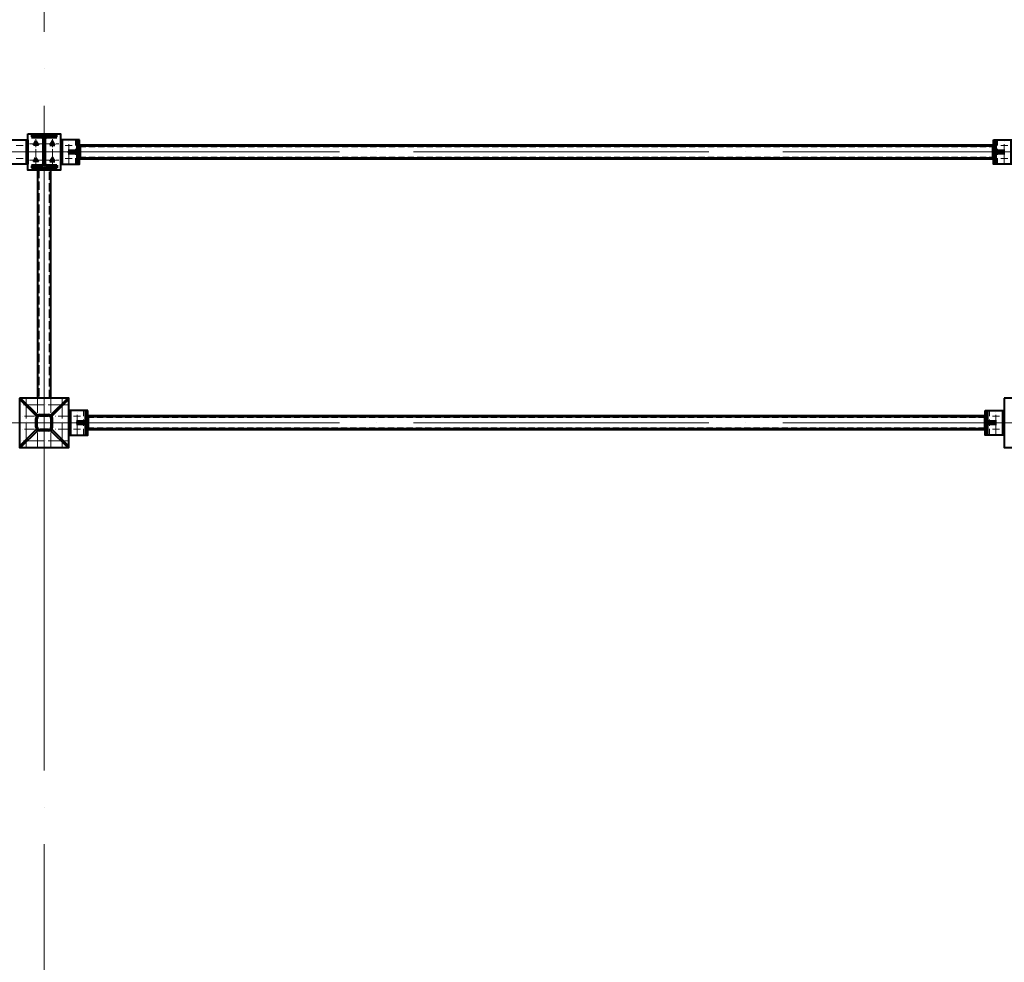
# Model space of a CAD drawing. Units: millimetres. Extents: x -482497 to 6071114, y -1494414 to -835435.
# Drawn here: x 1345313 to 1351313, y -1439463 to -1433719 of the extents above; entities that cross this region are included whole.
import ezdxf
from ezdxf import colors
from ezdxf.entities.mleader import LeaderData, LeaderLine
from ezdxf.math import Vec2, Vec3

# ---------------------------------------------------------------- set-up
doc = ezdxf.new("R2010")
doc.units = ezdxf.units.MM
for name, pattern in [('ACAD_ISO04W100', [30, 24, -3, 0, -3]), ('ACAD_ISO10W100', [18, 12, -3, 0, -3]), ('DASHED', [19.05, 12.7, -6.35]), ('GOST2.303 4', [7, 5, -2, 0])]:
    doc.linetypes.add(name, pattern=pattern)
for name, color, linetype, lineweight in [('Osi', 30, 'ACAD_ISO04W100', 15), ('Болт', 243, 'Continuous', 40), ('Маркировка', 11, 'Continuous', 15), ('Сварка', 191, 'Continuous', 25), ('Сталь', 131, 'Continuous', 15), ('Сталь осн.', 151, 'Continuous', 40), ('Сталь основ.', 151, 'Continuous', 60)]:
    doc.layers.add(name, color=color, linetype=linetype, lineweight=lineweight)
doc.styles.add('simplex', font='simplex.shx', dxfattribs={"width": 0.75, "oblique": 15})

# ---------------------------------------------------------------- blocks, each defined once
blk = doc.blocks.new('_None')

msp = doc.modelspace()

# ---------------------------------------------------------------- linework, layer by layer
at = {"layer": 'Osi', "ltscale": 75}
for p, q in [((1345461.7706, -1465294.7446), (1345461.7706, -1402106.4889)), ((1345461.7706, -1436948.6217), (1345461.7706, -1434394.085)), ((1339461.7706, -1434525.1566), (1345461.7706, -1434525.1566)), ((1345461.7706, -1434525.1566), (1351461.7706, -1434525.1566)), ((1339461.7706, -1436175.1566), (1345461.7706, -1436175.1566)), ((1345461.7706, -1436175.1566), (1351461.7706, -1436175.1566))]:
    msp.add_line(p, q, dxfattribs=at)
at = {"layer": 'Osi', "ltscale": 2}
for p, q in [((1345451.7706, -1434475.1566), (1345371.7706, -1434475.1566)), ((1345411.7706, -1434615.1514), (1345411.7706, -1434435.1514)), ((1345471.7706, -1434475.1566), (1345551.7706, -1434475.1566)), ((1345511.7706, -1434615.1514), (1345511.7706, -1434435.1514)), ((1345451.7706, -1434575.1566), (1345371.7706, -1434575.1566)), ((1345471.7706, -1434575.1566), (1345551.7706, -1434575.1566))]:
    msp.add_line(p, q, dxfattribs=at)
at = {"layer": 'Osi', "ltscale": 5}
for p, q in [((1345611.7706, -1434597.1102), (1345611.7706, -1434452.8086)), ((1351311.7706, -1434597.1102), (1351311.7706, -1434452.8086)), ((1345290.3556, -1434485.1566), (1345333.1857, -1434485.1566)), ((1345633.1857, -1434485.1566), (1345590.3556, -1434485.1566)), ((1351290.3556, -1434485.1566), (1351333.1857, -1434485.1566)), ((1345290.3556, -1434565.1566), (1345333.1857, -1434565.1566)), ((1345633.1857, -1434565.1566), (1345590.3556, -1434565.1566)), ((1351290.3556, -1434565.1566), (1351333.1857, -1434565.1566)), ((1345351.7706, -1436030.1566, 0), (1345351.7706, -1436325.1566, 0)), ((1345421.7706, -1436030.1566, 0), (1345421.7706, -1436115.5986, 0)), ((1345501.7706, -1436030.1566, 0), (1345501.7706, -1436115.5986, 0)), ((1345571.7706, -1436030.1566, 0), (1345571.7706, -1436325.1566, 0)), ((1345606.7706, -1436065.1566, 0), (1345316.7706, -1436065.1566, 0)), ((1345683.1857, -1436135.1566), (1345640.3556, -1436135.1566)), ((1345661.7706, -1436247.1102), (1345661.7706, -1436102.8086)), ((1351240.3556, -1436135.1566), (1351283.1857, -1436135.1566)), ((1351261.7706, -1436247.1102), (1351261.7706, -1436102.8086)), ((1345683.1857, -1436215.1566), (1345640.3556, -1436215.1566)), ((1351240.3556, -1436215.1566), (1351283.1857, -1436215.1566)), ((1345421.7706, -1436234.7145, 0), (1345421.7706, -1436320.1566, 0)), ((1345501.7706, -1436234.7145, 0), (1345501.7706, -1436320.1566, 0)), ((1345606.7706, -1436285.1566, 0), (1345316.7706, -1436285.1566, 0))]:
    msp.add_line(p, q, dxfattribs=at)
at = {"layer": 'Osi', "ltscale": 7}
msp.add_line((1345461.7706, -1436025.1566, 0), (1345461.7706, -1436325.1566, 0), dxfattribs=at)
at = {"layer": 'Osi', "linetype": 'ACAD_ISO10W100', "ltscale": 5}
for p, q in [((1345401.7706, -1436135.1566, 0), (1345316.7706, -1436135.1566, 0)), ((1345606.7706, -1436135.1566, 0), (1345521.7706, -1436135.1566, 0)), ((1345401.7706, -1436215.1566, 0), (1345316.7706, -1436215.1566, 0)), ((1345606.7706, -1436215.1566, 0), (1345521.7706, -1436215.1566, 0))]:
    msp.add_line(p, q, dxfattribs=at)
at = {"layer": 'Болт', "linetype": 'DASHED', "ltscale": 150}
for points in [[(1345426.7765, -1434483.8126), (1345396.7765, -1434483.8126), (1345411.7765, -1434457.8319), (1345411.7765, -1434457.8319)], [(1345496.7647, -1434483.8126), (1345526.7647, -1434483.8126), (1345511.7647, -1434457.8319), (1345511.7647, -1434457.8319)], [(1345426.7765, -1434583.8126), (1345396.7765, -1434583.8126), (1345411.7765, -1434557.8319), (1345411.7765, -1434557.8319)], [(1345496.7647, -1434583.8126), (1345526.7647, -1434583.8126), (1345511.7647, -1434557.8319), (1345511.7647, -1434557.8319)]]:
    msp.add_lwpolyline(points, close=True, dxfattribs=at)
at = {"layer": 'Маркировка', "linetype": 'Continuous', "ltscale": 10}
for p, q in [((1345351.7706, -1436325.1566, 0), (1345351.7706, -1436285.1566, 0)), ((1345421.7706, -1436325.1566, 0), (1345421.7706, -1436285.1566, 0)), ((1345501.7706, -1436325.1566, 0), (1345501.7706, -1436285.1566, 0)), ((1345571.7706, -1436325.1566, 0), (1345571.7706, -1436285.1566, 0))]:
    msp.add_line(p, q, dxfattribs=at)
at = {"layer": 'Сварка', "ltscale": 100}
for points in [[(1345386.2706, -1434421.6578), (1345389.7706, -1434421.6578), (1345389.7706, -1434411.6578), (1345389.7706, -1434421.6578), (1345398.7706, -1434421.6578), (1345398.7706, -1434411.6578), (1345398.7706, -1434421.6578), (1345407.7706, -1434421.6578), (1345407.7706, -1434411.6578), (1345407.7706, -1434421.6578), (1345416.7706, -1434421.6578), (1345416.7706, -1434411.6578), (1345416.7706, -1434421.6578), (1345425.7706, -1434421.6578), (1345425.7706, -1434411.6578), (1345425.7706, -1434421.6578), (1345434.7706, -1434421.6578), (1345434.7706, -1434411.6578), (1345434.7706, -1434421.6578), (1345443.7706, -1434421.6578), (1345443.7706, -1434411.6578), (1345443.7706, -1434421.6578), (1345452.7706, -1434421.6578), (1345452.7706, -1434411.6578), (1345452.7706, -1434421.6578), (1345461.7706, -1434421.6578), (1345461.7706, -1434411.6578), (1345461.7706, -1434421.6578), (1345470.7706, -1434421.6578), (1345470.7706, -1434411.6578), (1345470.7706, -1434421.6578), (1345479.7706, -1434421.6578), (1345479.7706, -1434411.6578), (1345479.7706, -1434421.6578), (1345488.7706, -1434421.6578), (1345488.7706, -1434411.6578), (1345488.7706, -1434421.6578), (1345497.7706, -1434421.6578), (1345497.7706, -1434411.6578), (1345497.7706, -1434421.6578), (1345506.7706, -1434421.6578), (1345506.7706, -1434411.6578), (1345506.7706, -1434421.6578), (1345515.7706, -1434421.6578), (1345515.7706, -1434411.6578), (1345515.7706, -1434421.6578), (1345524.7706, -1434421.6578), (1345524.7706, -1434411.6578), (1345524.7706, -1434421.6578), (1345533.7706, -1434421.6578), (1345533.7706, -1434411.6578), (1345533.7706, -1434421.6578), (1345537.2706, -1434421.6578)], [(1345361.7706, -1434450.1566), (1345361.7706, -1434453.1566), (1345351.7706, -1434453.1566), (1345361.7706, -1434453.1566), (1345361.7706, -1434462.1566), (1345351.7706, -1434462.1566), (1345361.7706, -1434462.1566), (1345361.7706, -1434471.1566), (1345351.7706, -1434471.1566), (1345361.7706, -1434471.1566), (1345361.7706, -1434480.1566), (1345351.7706, -1434480.1566), (1345361.7706, -1434480.1566), (1345361.7706, -1434489.1566), (1345351.7706, -1434489.1566), (1345361.7706, -1434489.1566), (1345361.7706, -1434498.1566), (1345351.7706, -1434498.1566), (1345361.7706, -1434498.1566), (1345361.7706, -1434507.1566), (1345351.7706, -1434507.1566), (1345361.7706, -1434507.1566), (1345361.7706, -1434516.1566), (1345351.7706, -1434516.1566), (1345361.7706, -1434516.1566), (1345361.7706, -1434525.1566), (1345351.7706, -1434525.1566), (1345361.7706, -1434525.1566), (1345361.7706, -1434534.1566), (1345351.7706, -1434534.1566), (1345361.7706, -1434534.1566), (1345361.7706, -1434543.1566), (1345351.7706, -1434543.1566), (1345361.7706, -1434543.1566), (1345361.7706, -1434552.1566), (1345351.7706, -1434552.1566), (1345361.7706, -1434552.1566), (1345361.7706, -1434561.1566), (1345351.7706, -1434561.1566), (1345361.7706, -1434561.1566), (1345361.7706, -1434570.1566), (1345351.7706, -1434570.1566), (1345361.7706, -1434570.1566), (1345361.7706, -1434579.1566), (1345351.7706, -1434579.1566), (1345361.7706, -1434579.1566), (1345361.7706, -1434588.1566), (1345351.7706, -1434588.1566), (1345361.7706, -1434588.1566), (1345361.7706, -1434597.1566), (1345351.7706, -1434597.1566), (1345361.7706, -1434597.1566), (1345361.7706, -1434600.1566)], [(1345561.7706, -1434450.1566), (1345561.7706, -1434453.1566), (1345571.7706, -1434453.1566), (1345561.7706, -1434453.1566), (1345561.7706, -1434462.1566), (1345571.7706, -1434462.1566), (1345561.7706, -1434462.1566), (1345561.7706, -1434471.1566), (1345571.7706, -1434471.1566), (1345561.7706, -1434471.1566), (1345561.7706, -1434480.1566), (1345571.7706, -1434480.1566), (1345561.7706, -1434480.1566), (1345561.7706, -1434489.1566), (1345571.7706, -1434489.1566), (1345561.7706, -1434489.1566), (1345561.7706, -1434498.1566), (1345571.7706, -1434498.1566), (1345561.7706, -1434498.1566), (1345561.7706, -1434507.1566), (1345571.7706, -1434507.1566), (1345561.7706, -1434507.1566), (1345561.7706, -1434516.1566), (1345571.7706, -1434516.1566), (1345561.7706, -1434516.1566), (1345561.7706, -1434525.1566), (1345571.7706, -1434525.1566), (1345561.7706, -1434525.1566), (1345561.7706, -1434534.1566), (1345571.7706, -1434534.1566), (1345561.7706, -1434534.1566), (1345561.7706, -1434543.1566), (1345571.7706, -1434543.1566), (1345561.7706, -1434543.1566), (1345561.7706, -1434552.1566), (1345571.7706, -1434552.1566), (1345561.7706, -1434552.1566), (1345561.7706, -1434561.1566), (1345571.7706, -1434561.1566), (1345561.7706, -1434561.1566), (1345561.7706, -1434570.1566), (1345571.7706, -1434570.1566), (1345561.7706, -1434570.1566), (1345561.7706, -1434579.1566), (1345571.7706, -1434579.1566), (1345561.7706, -1434579.1566), (1345561.7706, -1434588.1566), (1345571.7706, -1434588.1566), (1345561.7706, -1434588.1566), (1345561.7706, -1434597.1566), (1345571.7706, -1434597.1566), (1345561.7706, -1434597.1566), (1345561.7706, -1434600.1566)], [(1345666.7706, -1434450.1566), (1345666.7706, -1434453.1566), (1345656.7706, -1434453.1566), (1345666.7706, -1434453.1566), (1345666.7706, -1434462.1566), (1345656.7706, -1434462.1566), (1345666.7706, -1434462.1566), (1345666.7706, -1434471.1566), (1345656.7706, -1434471.1566), (1345666.7706, -1434471.1566), (1345666.7706, -1434480.1566), (1345656.7706, -1434480.1566), (1345666.7706, -1434480.1566), (1345666.7706, -1434489.1566), (1345656.7706, -1434489.1566), (1345666.7706, -1434489.1566), (1345666.7706, -1434498.1566), (1345656.7706, -1434498.1566), (1345666.7706, -1434498.1566), (1345666.7706, -1434507.1566), (1345656.7706, -1434507.1566), (1345666.7706, -1434507.1566), (1345666.7706, -1434516.1566), (1345656.7706, -1434516.1566), (1345666.7706, -1434516.1566), (1345666.7706, -1434525.1566), (1345656.7706, -1434525.1566), (1345666.7706, -1434525.1566), (1345666.7706, -1434534.1566), (1345656.7706, -1434534.1566), (1345666.7706, -1434534.1566), (1345666.7706, -1434543.1566), (1345656.7706, -1434543.1566), (1345666.7706, -1434543.1566), (1345666.7706, -1434552.1566), (1345656.7706, -1434552.1566), (1345666.7706, -1434552.1566), (1345666.7706, -1434561.1566), (1345656.7706, -1434561.1566), (1345666.7706, -1434561.1566), (1345666.7706, -1434570.1566), (1345656.7706, -1434570.1566), (1345666.7706, -1434570.1566), (1345666.7706, -1434579.1566), (1345656.7706, -1434579.1566), (1345666.7706, -1434579.1566), (1345666.7706, -1434588.1566), (1345656.7706, -1434588.1566), (1345666.7706, -1434588.1566), (1345666.7706, -1434597.1566), (1345656.7706, -1434597.1566), (1345666.7706, -1434597.1566), (1345666.7706, -1434600.1566)], [(1351256.7706, -1434450.1566), (1351256.7706, -1434453.1566), (1351266.7706, -1434453.1566), (1351256.7706, -1434453.1566), (1351256.7706, -1434462.1566), (1351266.7706, -1434462.1566), (1351256.7706, -1434462.1566), (1351256.7706, -1434471.1566), (1351266.7706, -1434471.1566), (1351256.7706, -1434471.1566), (1351256.7706, -1434480.1566), (1351266.7706, -1434480.1566), (1351256.7706, -1434480.1566), (1351256.7706, -1434489.1566), (1351266.7706, -1434489.1566), (1351256.7706, -1434489.1566), (1351256.7706, -1434498.1566), (1351266.7706, -1434498.1566), (1351256.7706, -1434498.1566), (1351256.7706, -1434507.1566), (1351266.7706, -1434507.1566), (1351256.7706, -1434507.1566), (1351256.7706, -1434516.1566), (1351266.7706, -1434516.1566), (1351256.7706, -1434516.1566), (1351256.7706, -1434525.1566), (1351266.7706, -1434525.1566), (1351256.7706, -1434525.1566), (1351256.7706, -1434534.1566), (1351266.7706, -1434534.1566), (1351256.7706, -1434534.1566), (1351256.7706, -1434543.1566), (1351266.7706, -1434543.1566), (1351256.7706, -1434543.1566), (1351256.7706, -1434552.1566), (1351266.7706, -1434552.1566), (1351256.7706, -1434552.1566), (1351256.7706, -1434561.1566), (1351266.7706, -1434561.1566), (1351256.7706, -1434561.1566), (1351256.7706, -1434570.1566), (1351266.7706, -1434570.1566), (1351256.7706, -1434570.1566), (1351256.7706, -1434579.1566), (1351266.7706, -1434579.1566), (1351256.7706, -1434579.1566), (1351256.7706, -1434588.1566), (1351266.7706, -1434588.1566), (1351256.7706, -1434588.1566), (1351256.7706, -1434597.1566), (1351266.7706, -1434597.1566), (1351256.7706, -1434597.1566), (1351256.7706, -1434600.1566)], [(1345611.7706, -1434520.1566), (1345612.2706, -1434520.1566), (1345612.2706, -1434510.1566), (1345612.2706, -1434520.1566), (1345621.2706, -1434520.1566), (1345621.2706, -1434510.1566), (1345621.2706, -1434520.1566), (1345630.2706, -1434520.1566), (1345630.2706, -1434510.1566), (1345630.2706, -1434520.1566), (1345639.2706, -1434520.1566), (1345639.2706, -1434510.1566), (1345639.2706, -1434520.1566), (1345648.2706, -1434520.1566), (1345648.2706, -1434510.1566), (1345648.2706, -1434520.1566), (1345657.2706, -1434520.1566), (1345657.2706, -1434510.1566), (1345657.2706, -1434520.1566), (1345666.2706, -1434520.1566), (1345666.2706, -1434510.1566), (1345666.2706, -1434520.1566), (1345666.7706, -1434520.1566)], [(1345611.7706, -1434530.1566), (1345612.2706, -1434530.1566), (1345612.2706, -1434540.1566), (1345612.2706, -1434530.1566), (1345621.2706, -1434530.1566), (1345621.2706, -1434540.1566), (1345621.2706, -1434530.1566), (1345630.2706, -1434530.1566), (1345630.2706, -1434540.1566), (1345630.2706, -1434530.1566), (1345639.2706, -1434530.1566), (1345639.2706, -1434540.1566), (1345639.2706, -1434530.1566), (1345648.2706, -1434530.1566), (1345648.2706, -1434540.1566), (1345648.2706, -1434530.1566), (1345657.2706, -1434530.1566), (1345657.2706, -1434540.1566), (1345657.2706, -1434530.1566), (1345666.2706, -1434530.1566), (1345666.2706, -1434540.1566), (1345666.2706, -1434530.1566), (1345666.7706, -1434530.1566)], [(1351311.7706, -1434520.1566), (1351311.2706, -1434520.1566), (1351311.2706, -1434510.1566), (1351311.2706, -1434520.1566), (1351302.2706, -1434520.1566), (1351302.2706, -1434510.1566), (1351302.2706, -1434520.1566), (1351293.2706, -1434520.1566), (1351293.2706, -1434510.1566), (1351293.2706, -1434520.1566), (1351284.2706, -1434520.1566), (1351284.2706, -1434510.1566), (1351284.2706, -1434520.1566), (1351275.2706, -1434520.1566), (1351275.2706, -1434510.1566), (1351275.2706, -1434520.1566), (1351266.2706, -1434520.1566), (1351266.2706, -1434510.1566), (1351266.2706, -1434520.1566), (1351257.2706, -1434520.1566), (1351257.2706, -1434510.1566), (1351257.2706, -1434520.1566), (1351256.7706, -1434520.1566)], [(1351311.7706, -1434530.1566), (1351311.2706, -1434530.1566), (1351311.2706, -1434540.1566), (1351311.2706, -1434530.1566), (1351302.2706, -1434530.1566), (1351302.2706, -1434540.1566), (1351302.2706, -1434530.1566), (1351293.2706, -1434530.1566), (1351293.2706, -1434540.1566), (1351293.2706, -1434530.1566), (1351284.2706, -1434530.1566), (1351284.2706, -1434540.1566), (1351284.2706, -1434530.1566), (1351275.2706, -1434530.1566), (1351275.2706, -1434540.1566), (1351275.2706, -1434530.1566), (1351266.2706, -1434530.1566), (1351266.2706, -1434540.1566), (1351266.2706, -1434530.1566), (1351257.2706, -1434530.1566), (1351257.2706, -1434540.1566), (1351257.2706, -1434530.1566), (1351256.7706, -1434530.1566)], [(1345611.7706, -1436100.1566), (1345611.7706, -1436103.1566), (1345621.7706, -1436103.1566), (1345611.7706, -1436103.1566), (1345611.7706, -1436112.1566), (1345621.7706, -1436112.1566), (1345611.7706, -1436112.1566), (1345611.7706, -1436121.1566), (1345621.7706, -1436121.1566), (1345611.7706, -1436121.1566), (1345611.7706, -1436130.1566), (1345621.7706, -1436130.1566), (1345611.7706, -1436130.1566), (1345611.7706, -1436139.1566), (1345621.7706, -1436139.1566), (1345611.7706, -1436139.1566), (1345611.7706, -1436148.1566), (1345621.7706, -1436148.1566), (1345611.7706, -1436148.1566), (1345611.7706, -1436157.1566), (1345621.7706, -1436157.1566), (1345611.7706, -1436157.1566), (1345611.7706, -1436166.1566), (1345621.7706, -1436166.1566), (1345611.7706, -1436166.1566), (1345611.7706, -1436175.1566), (1345621.7706, -1436175.1566), (1345611.7706, -1436175.1566), (1345611.7706, -1436184.1566), (1345621.7706, -1436184.1566), (1345611.7706, -1436184.1566), (1345611.7706, -1436193.1566), (1345621.7706, -1436193.1566), (1345611.7706, -1436193.1566), (1345611.7706, -1436202.1566), (1345621.7706, -1436202.1566), (1345611.7706, -1436202.1566), (1345611.7706, -1436211.1566), (1345621.7706, -1436211.1566), (1345611.7706, -1436211.1566), (1345611.7706, -1436220.1566), (1345621.7706, -1436220.1566), (1345611.7706, -1436220.1566), (1345611.7706, -1436229.1566), (1345621.7706, -1436229.1566), (1345611.7706, -1436229.1566), (1345611.7706, -1436238.1566), (1345621.7706, -1436238.1566), (1345611.7706, -1436238.1566), (1345611.7706, -1436247.1566), (1345621.7706, -1436247.1566), (1345611.7706, -1436247.1566), (1345611.7706, -1436250.1566)], [(1345716.7706, -1436100.1566), (1345716.7706, -1436103.1566), (1345706.7706, -1436103.1566), (1345716.7706, -1436103.1566), (1345716.7706, -1436112.1566), (1345706.7706, -1436112.1566), (1345716.7706, -1436112.1566), (1345716.7706, -1436121.1566), (1345706.7706, -1436121.1566), (1345716.7706, -1436121.1566), (1345716.7706, -1436130.1566), (1345706.7706, -1436130.1566), (1345716.7706, -1436130.1566), (1345716.7706, -1436139.1566), (1345706.7706, -1436139.1566), (1345716.7706, -1436139.1566), (1345716.7706, -1436148.1566), (1345706.7706, -1436148.1566), (1345716.7706, -1436148.1566), (1345716.7706, -1436157.1566), (1345706.7706, -1436157.1566), (1345716.7706, -1436157.1566), (1345716.7706, -1436166.1566), (1345706.7706, -1436166.1566), (1345716.7706, -1436166.1566), (1345716.7706, -1436175.1566), (1345706.7706, -1436175.1566), (1345716.7706, -1436175.1566), (1345716.7706, -1436184.1566), (1345706.7706, -1436184.1566), (1345716.7706, -1436184.1566), (1345716.7706, -1436193.1566), (1345706.7706, -1436193.1566), (1345716.7706, -1436193.1566), (1345716.7706, -1436202.1566), (1345706.7706, -1436202.1566), (1345716.7706, -1436202.1566), (1345716.7706, -1436211.1566), (1345706.7706, -1436211.1566), (1345716.7706, -1436211.1566), (1345716.7706, -1436220.1566), (1345706.7706, -1436220.1566), (1345716.7706, -1436220.1566), (1345716.7706, -1436229.1566), (1345706.7706, -1436229.1566), (1345716.7706, -1436229.1566), (1345716.7706, -1436238.1566), (1345706.7706, -1436238.1566), (1345716.7706, -1436238.1566), (1345716.7706, -1436247.1566), (1345706.7706, -1436247.1566), (1345716.7706, -1436247.1566), (1345716.7706, -1436250.1566)], [(1351206.7706, -1436100.1566), (1351206.7706, -1436103.1566), (1351216.7706, -1436103.1566), (1351206.7706, -1436103.1566), (1351206.7706, -1436112.1566), (1351216.7706, -1436112.1566), (1351206.7706, -1436112.1566), (1351206.7706, -1436121.1566), (1351216.7706, -1436121.1566), (1351206.7706, -1436121.1566), (1351206.7706, -1436130.1566), (1351216.7706, -1436130.1566), (1351206.7706, -1436130.1566), (1351206.7706, -1436139.1566), (1351216.7706, -1436139.1566), (1351206.7706, -1436139.1566), (1351206.7706, -1436148.1566), (1351216.7706, -1436148.1566), (1351206.7706, -1436148.1566), (1351206.7706, -1436157.1566), (1351216.7706, -1436157.1566), (1351206.7706, -1436157.1566), (1351206.7706, -1436166.1566), (1351216.7706, -1436166.1566), (1351206.7706, -1436166.1566), (1351206.7706, -1436175.1566), (1351216.7706, -1436175.1566), (1351206.7706, -1436175.1566), (1351206.7706, -1436184.1566), (1351216.7706, -1436184.1566), (1351206.7706, -1436184.1566), (1351206.7706, -1436193.1566), (1351216.7706, -1436193.1566), (1351206.7706, -1436193.1566), (1351206.7706, -1436202.1566), (1351216.7706, -1436202.1566), (1351206.7706, -1436202.1566), (1351206.7706, -1436211.1566), (1351216.7706, -1436211.1566), (1351206.7706, -1436211.1566), (1351206.7706, -1436220.1566), (1351216.7706, -1436220.1566), (1351206.7706, -1436220.1566), (1351206.7706, -1436229.1566), (1351216.7706, -1436229.1566), (1351206.7706, -1436229.1566), (1351206.7706, -1436238.1566), (1351216.7706, -1436238.1566), (1351206.7706, -1436238.1566), (1351206.7706, -1436247.1566), (1351216.7706, -1436247.1566), (1351206.7706, -1436247.1566), (1351206.7706, -1436250.1566)], [(1351311.7706, -1436100.1566), (1351311.7706, -1436103.1566), (1351301.7706, -1436103.1566), (1351311.7706, -1436103.1566), (1351311.7706, -1436112.1566), (1351301.7706, -1436112.1566), (1351311.7706, -1436112.1566), (1351311.7706, -1436121.1566), (1351301.7706, -1436121.1566), (1351311.7706, -1436121.1566), (1351311.7706, -1436130.1566), (1351301.7706, -1436130.1566), (1351311.7706, -1436130.1566), (1351311.7706, -1436139.1566), (1351301.7706, -1436139.1566), (1351311.7706, -1436139.1566), (1351311.7706, -1436148.1566), (1351301.7706, -1436148.1566), (1351311.7706, -1436148.1566), (1351311.7706, -1436157.1566), (1351301.7706, -1436157.1566), (1351311.7706, -1436157.1566), (1351311.7706, -1436166.1566), (1351301.7706, -1436166.1566), (1351311.7706, -1436166.1566), (1351311.7706, -1436175.1566), (1351301.7706, -1436175.1566), (1351311.7706, -1436175.1566), (1351311.7706, -1436184.1566), (1351301.7706, -1436184.1566), (1351311.7706, -1436184.1566), (1351311.7706, -1436193.1566), (1351301.7706, -1436193.1566), (1351311.7706, -1436193.1566), (1351311.7706, -1436202.1566), (1351301.7706, -1436202.1566), (1351311.7706, -1436202.1566), (1351311.7706, -1436211.1566), (1351301.7706, -1436211.1566), (1351311.7706, -1436211.1566), (1351311.7706, -1436220.1566), (1351301.7706, -1436220.1566), (1351311.7706, -1436220.1566), (1351311.7706, -1436229.1566), (1351301.7706, -1436229.1566), (1351311.7706, -1436229.1566), (1351311.7706, -1436238.1566), (1351301.7706, -1436238.1566), (1351311.7706, -1436238.1566), (1351311.7706, -1436247.1566), (1351301.7706, -1436247.1566), (1351311.7706, -1436247.1566), (1351311.7706, -1436250.1566)], [(1345661.7706, -1436170.1566), (1345662.2706, -1436170.1566), (1345662.2706, -1436160.1566), (1345662.2706, -1436170.1566), (1345671.2706, -1436170.1566), (1345671.2706, -1436160.1566), (1345671.2706, -1436170.1566), (1345680.2706, -1436170.1566), (1345680.2706, -1436160.1566), (1345680.2706, -1436170.1566), (1345689.2706, -1436170.1566), (1345689.2706, -1436160.1566), (1345689.2706, -1436170.1566), (1345698.2706, -1436170.1566), (1345698.2706, -1436160.1566), (1345698.2706, -1436170.1566), (1345707.2706, -1436170.1566), (1345707.2706, -1436160.1566), (1345707.2706, -1436170.1566), (1345716.2706, -1436170.1566), (1345716.2706, -1436160.1566), (1345716.2706, -1436170.1566), (1345716.7706, -1436170.1566)], [(1345661.7706, -1436180.1566), (1345662.2706, -1436180.1566), (1345662.2706, -1436190.1566), (1345662.2706, -1436180.1566), (1345671.2706, -1436180.1566), (1345671.2706, -1436190.1566), (1345671.2706, -1436180.1566), (1345680.2706, -1436180.1566), (1345680.2706, -1436190.1566), (1345680.2706, -1436180.1566), (1345689.2706, -1436180.1566), (1345689.2706, -1436190.1566), (1345689.2706, -1436180.1566), (1345698.2706, -1436180.1566), (1345698.2706, -1436190.1566), (1345698.2706, -1436180.1566), (1345707.2706, -1436180.1566), (1345707.2706, -1436190.1566), (1345707.2706, -1436180.1566), (1345716.2706, -1436180.1566), (1345716.2706, -1436190.1566), (1345716.2706, -1436180.1566), (1345716.7706, -1436180.1566)], [(1351261.7706, -1436170.1566), (1351261.2706, -1436170.1566), (1351261.2706, -1436160.1566), (1351261.2706, -1436170.1566), (1351252.2706, -1436170.1566), (1351252.2706, -1436160.1566), (1351252.2706, -1436170.1566), (1351243.2706, -1436170.1566), (1351243.2706, -1436160.1566), (1351243.2706, -1436170.1566), (1351234.2706, -1436170.1566), (1351234.2706, -1436160.1566), (1351234.2706, -1436170.1566), (1351225.2706, -1436170.1566), (1351225.2706, -1436160.1566), (1351225.2706, -1436170.1566), (1351216.2706, -1436170.1566), (1351216.2706, -1436160.1566), (1351216.2706, -1436170.1566), (1351207.2706, -1436170.1566), (1351207.2706, -1436160.1566), (1351207.2706, -1436170.1566), (1351206.7706, -1436170.1566)], [(1351261.7706, -1436180.1566), (1351261.2706, -1436180.1566), (1351261.2706, -1436190.1566), (1351261.2706, -1436180.1566), (1351252.2706, -1436180.1566), (1351252.2706, -1436190.1566), (1351252.2706, -1436180.1566), (1351243.2706, -1436180.1566), (1351243.2706, -1436190.1566), (1351243.2706, -1436180.1566), (1351234.2706, -1436180.1566), (1351234.2706, -1436190.1566), (1351234.2706, -1436180.1566), (1351225.2706, -1436180.1566), (1351225.2706, -1436190.1566), (1351225.2706, -1436180.1566), (1351216.2706, -1436180.1566), (1351216.2706, -1436190.1566), (1351216.2706, -1436180.1566), (1351207.2706, -1436180.1566), (1351207.2706, -1436190.1566), (1351207.2706, -1436180.1566), (1351206.7706, -1436180.1566)]]:
    msp.add_lwpolyline(points, dxfattribs=at)
at = {"layer": 'Сварка', "ltscale": 150}
for points in [[(1345445.7706, -1434433.1578), (1345443.0206, -1434433.1578), (1345443.0206, -1434443.1578), (1345443.0206, -1434433.1578), (1345434.0206, -1434433.1578), (1345434.0206, -1434443.1578), (1345434.0206, -1434433.1578), (1345425.0206, -1434433.1578), (1345425.0206, -1434443.1578), (1345425.0206, -1434433.1578), (1345416.0206, -1434433.1578), (1345416.0206, -1434443.1578), (1345416.0206, -1434433.1578), (1345407.0206, -1434433.1578), (1345407.0206, -1434443.1578), (1345407.0206, -1434433.1578), (1345398.0206, -1434433.1578), (1345398.0206, -1434443.1578), (1345398.0206, -1434433.1578), (1345389.0206, -1434433.1578), (1345389.0206, -1434443.1578), (1345389.0206, -1434433.1578), (1345386.2706, -1434433.1578)], [(1345458.7706, -1434446.1578), (1345458.7143, -1434444.9494), (1345448.7576, -1434445.8789), (1345458.7143, -1434444.9494), (1345454.963, -1434436.9654), (1345447.8919, -1434444.0365), (1345454.963, -1434436.9654), (1345446.979, -1434433.2141), (1345446.0495, -1434443.1708), (1345446.979, -1434433.2141), (1345445.7706, -1434433.1578)], [(1345458.7706, -1434596.1578), (1345458.7706, -1434593.1578), (1345448.7706, -1434593.1578), (1345458.7706, -1434593.1578), (1345458.7706, -1434584.1578), (1345448.7706, -1434584.1578), (1345458.7706, -1434584.1578), (1345458.7706, -1434575.1578), (1345448.7706, -1434575.1578), (1345458.7706, -1434575.1578), (1345458.7706, -1434566.1578), (1345448.7706, -1434566.1578), (1345458.7706, -1434566.1578), (1345458.7706, -1434557.1578), (1345448.7706, -1434557.1578), (1345458.7706, -1434557.1578), (1345458.7706, -1434548.1578), (1345448.7706, -1434548.1578), (1345458.7706, -1434548.1578), (1345458.7706, -1434539.1578), (1345448.7706, -1434539.1578), (1345458.7706, -1434539.1578), (1345458.7706, -1434530.1578), (1345448.7706, -1434530.1578), (1345458.7706, -1434530.1578), (1345458.7706, -1434521.1578), (1345448.7706, -1434521.1578), (1345458.7706, -1434521.1578), (1345458.7706, -1434512.1578), (1345448.7706, -1434512.1578), (1345458.7706, -1434512.1578), (1345458.7706, -1434503.1578), (1345448.7706, -1434503.1578), (1345458.7706, -1434503.1578), (1345458.7706, -1434494.1578), (1345448.7706, -1434494.1578), (1345458.7706, -1434494.1578), (1345458.7706, -1434485.1578), (1345448.7706, -1434485.1578), (1345458.7706, -1434485.1578), (1345458.7706, -1434476.1578), (1345448.7706, -1434476.1578), (1345458.7706, -1434476.1578), (1345458.7706, -1434467.1578), (1345448.7706, -1434467.1578), (1345458.7706, -1434467.1578), (1345458.7706, -1434458.1578), (1345448.7706, -1434458.1578), (1345458.7706, -1434458.1578), (1345458.7706, -1434449.1578), (1345448.7706, -1434449.1578), (1345458.7706, -1434449.1578), (1345458.7706, -1434446.1578)], [(1345477.7706, -1434433.1578), (1345476.5622, -1434433.2141), (1345477.4917, -1434443.1708), (1345476.5622, -1434433.2141), (1345468.5782, -1434436.9654), (1345475.6493, -1434444.0365), (1345468.5782, -1434436.9654), (1345464.8269, -1434444.9494), (1345474.7836, -1434445.8789), (1345464.8269, -1434444.9494), (1345464.7706, -1434446.1578)], [(1345464.7706, -1434447.1566), (1345464.7706, -1434450.1566), (1345474.7706, -1434450.1566), (1345464.7706, -1434450.1566), (1345464.7706, -1434459.1566), (1345474.7706, -1434459.1566), (1345464.7706, -1434459.1566), (1345464.7706, -1434468.1566), (1345474.7706, -1434468.1566), (1345464.7706, -1434468.1566), (1345464.7706, -1434477.1566), (1345474.7706, -1434477.1566), (1345464.7706, -1434477.1566), (1345464.7706, -1434486.1566), (1345474.7706, -1434486.1566), (1345464.7706, -1434486.1566), (1345464.7706, -1434495.1566), (1345474.7706, -1434495.1566), (1345464.7706, -1434495.1566), (1345464.7706, -1434504.1566), (1345474.7706, -1434504.1566), (1345464.7706, -1434504.1566), (1345464.7706, -1434513.1566), (1345474.7706, -1434513.1566), (1345464.7706, -1434513.1566), (1345464.7706, -1434522.1566), (1345474.7706, -1434522.1566), (1345464.7706, -1434522.1566), (1345464.7706, -1434531.1566), (1345474.7706, -1434531.1566), (1345464.7706, -1434531.1566), (1345464.7706, -1434540.1566), (1345474.7706, -1434540.1566), (1345464.7706, -1434540.1566), (1345464.7706, -1434549.1566), (1345474.7706, -1434549.1566), (1345464.7706, -1434549.1566), (1345464.7706, -1434558.1566), (1345474.7706, -1434558.1566), (1345464.7706, -1434558.1566), (1345464.7706, -1434567.1566), (1345474.7706, -1434567.1566), (1345464.7706, -1434567.1566), (1345464.7706, -1434576.1566), (1345474.7706, -1434576.1566), (1345464.7706, -1434576.1566), (1345464.7706, -1434585.1566), (1345474.7706, -1434585.1566), (1345464.7706, -1434585.1566), (1345464.7706, -1434594.1566), (1345474.7706, -1434594.1566), (1345464.7706, -1434594.1566), (1345464.7706, -1434597.1566)], [(1345537.2706, -1434433.1578), (1345534.5206, -1434433.1578), (1345534.5206, -1434443.1578), (1345534.5206, -1434433.1578), (1345525.5206, -1434433.1578), (1345525.5206, -1434443.1578), (1345525.5206, -1434433.1578), (1345516.5206, -1434433.1578), (1345516.5206, -1434443.1578), (1345516.5206, -1434433.1578), (1345507.5206, -1434433.1578), (1345507.5206, -1434443.1578), (1345507.5206, -1434433.1578), (1345498.5206, -1434433.1578), (1345498.5206, -1434443.1578), (1345498.5206, -1434433.1578), (1345489.5206, -1434433.1578), (1345489.5206, -1434443.1578), (1345489.5206, -1434433.1578), (1345480.5206, -1434433.1578), (1345480.5206, -1434443.1578), (1345480.5206, -1434433.1578), (1345477.7706, -1434433.1578)], [(1345386.2706, -1434609.1578), (1345389.0206, -1434609.1578), (1345389.0206, -1434599.1578), (1345389.0206, -1434609.1578), (1345398.0206, -1434609.1578), (1345398.0206, -1434599.1578), (1345398.0206, -1434609.1578), (1345407.0206, -1434609.1578), (1345407.0206, -1434599.1578), (1345407.0206, -1434609.1578), (1345416.0206, -1434609.1578), (1345416.0206, -1434599.1578), (1345416.0206, -1434609.1578), (1345425.0206, -1434609.1578), (1345425.0206, -1434599.1578), (1345425.0206, -1434609.1578), (1345434.0206, -1434609.1578), (1345434.0206, -1434599.1578), (1345434.0206, -1434609.1578), (1345443.0206, -1434609.1578), (1345443.0206, -1434599.1578), (1345443.0206, -1434609.1578), (1345445.7706, -1434609.1578)], [(1345445.7706, -1434609.1578), (1345446.979, -1434609.1015), (1345446.0495, -1434599.1448), (1345446.979, -1434609.1015), (1345454.963, -1434605.3502), (1345447.8919, -1434598.2791), (1345454.963, -1434605.3502), (1345458.7143, -1434597.3662), (1345448.7576, -1434596.4367), (1345458.7143, -1434597.3662), (1345458.7706, -1434596.1578)], [(1345464.7706, -1434596.1578), (1345464.8269, -1434597.3662), (1345474.7836, -1434596.4367), (1345464.8269, -1434597.3662), (1345468.5782, -1434605.3502), (1345475.6493, -1434598.2791), (1345468.5782, -1434605.3502), (1345476.5622, -1434609.1015), (1345477.4917, -1434599.1448), (1345476.5622, -1434609.1015), (1345477.7706, -1434609.1578)], [(1345477.7706, -1434609.1578), (1345480.5206, -1434609.1578), (1345480.5206, -1434599.1578), (1345480.5206, -1434609.1578), (1345489.5206, -1434609.1578), (1345489.5206, -1434599.1578), (1345489.5206, -1434609.1578), (1345498.5206, -1434609.1578), (1345498.5206, -1434599.1578), (1345498.5206, -1434609.1578), (1345507.5206, -1434609.1578), (1345507.5206, -1434599.1578), (1345507.5206, -1434609.1578), (1345516.5206, -1434609.1578), (1345516.5206, -1434599.1578), (1345516.5206, -1434609.1578), (1345525.5206, -1434609.1578), (1345525.5206, -1434599.1578), (1345525.5206, -1434609.1578), (1345534.5206, -1434609.1578), (1345534.5206, -1434599.1578), (1345534.5206, -1434609.1578), (1345537.2706, -1434609.1578)], [(1345537.2706, -1434620.6578), (1345533.7706, -1434620.6578), (1345533.7706, -1434630.6578), (1345533.7706, -1434620.6578), (1345524.7706, -1434620.6578), (1345524.7706, -1434630.6578), (1345524.7706, -1434620.6578), (1345515.7706, -1434620.6578), (1345515.7706, -1434630.6578), (1345515.7706, -1434620.6578), (1345506.7706, -1434620.6578), (1345506.7706, -1434630.6578), (1345506.7706, -1434620.6578), (1345497.7706, -1434620.6578), (1345497.7706, -1434630.6578), (1345497.7706, -1434620.6578), (1345488.7706, -1434620.6578), (1345488.7706, -1434630.6578), (1345488.7706, -1434620.6578), (1345479.7706, -1434620.6578), (1345479.7706, -1434630.6578), (1345479.7706, -1434620.6578), (1345470.7706, -1434620.6578), (1345470.7706, -1434630.6578), (1345470.7706, -1434620.6578), (1345461.7706, -1434620.6578), (1345461.7706, -1434630.6578), (1345461.7706, -1434620.6578), (1345452.7706, -1434620.6578), (1345452.7706, -1434630.6578), (1345452.7706, -1434620.6578), (1345443.7706, -1434620.6578), (1345443.7706, -1434630.6578), (1345443.7706, -1434620.6578), (1345434.7706, -1434620.6578), (1345434.7706, -1434630.6578), (1345434.7706, -1434620.6578), (1345425.7706, -1434620.6578), (1345425.7706, -1434630.6578), (1345425.7706, -1434620.6578), (1345416.7706, -1434620.6578), (1345416.7706, -1434630.6578), (1345416.7706, -1434620.6578), (1345407.7706, -1434620.6578), (1345407.7706, -1434630.6578), (1345407.7706, -1434620.6578), (1345398.7706, -1434620.6578), (1345398.7706, -1434630.6578), (1345398.7706, -1434620.6578), (1345389.7706, -1434620.6578), (1345389.7706, -1434630.6578), (1345389.7706, -1434620.6578), (1345386.2706, -1434620.6578)], [(1345537.2706, -1434609.1578), (1345537.2706, -1434610.4078), (1345547.2706, -1434610.4078), (1345537.2706, -1434610.4078), (1345537.2706, -1434619.4078), (1345547.2706, -1434619.4078), (1345537.2706, -1434619.4078), (1345537.2706, -1434620.6578)]]:
    msp.add_lwpolyline(points, dxfattribs=at)
at = {"layer": 'Сварка', "ltscale": 100, "const_width": 10}
for points in [[(1345681.7706, -1434485.1566, 0.414213562), (1345676.7706, -1434480.1566)], [(1351241.7706, -1434485.1566, -0.414213562), (1351246.7706, -1434480.1566)], [(1345661.7706, -1434520.1566, -0.414213562), (1345666.7706, -1434515.1566)], [(1345661.7706, -1434530.1566, 0.414213562), (1345666.7706, -1434535.1566)], [(1351261.7706, -1434520.1566, 0.414213562), (1351256.7706, -1434515.1566)], [(1351261.7706, -1434530.1566, -0.414213562), (1351256.7706, -1434535.1566)], [(1345681.7706, -1434565.1566, -0.414213562), (1345676.7706, -1434570.1566)], [(1351241.7706, -1434565.1566, 0.414213562), (1351246.7706, -1434570.1566)], [(1345731.7706, -1436135.1566, 0.414213562), (1345726.7706, -1436130.1566)], [(1351191.7706, -1436135.1566, -0.414213562), (1351196.7706, -1436130.1566)], [(1345711.7706, -1436170.1566, -0.414213562), (1345716.7706, -1436165.1566)], [(1345711.7706, -1436180.1566, 0.414213562), (1345716.7706, -1436185.1566)], [(1345731.7706, -1436215.1566, -0.414213562), (1345726.7706, -1436220.1566)], [(1351191.7706, -1436215.1566, 0.414213562), (1351196.7706, -1436220.1566)], [(1351211.7706, -1436170.1566, 0.414213562), (1351206.7706, -1436165.1566)], [(1351211.7706, -1436180.1566, -0.414213562), (1351206.7706, -1436185.1566)]]:
    msp.add_lwpolyline(points, format="xyb", dxfattribs=at)
at = {"layer": 'Сварка', "ltscale": 100, "elevation": 0}
for points in [[(1345676.7706, -1434485.1566), (1345676.7706, -1434489.1566), (1345686.7706, -1434489.1566), (1345676.7706, -1434489.1566), (1345676.7706, -1434498.1566), (1345686.7706, -1434498.1566), (1345676.7706, -1434498.1566), (1345676.7706, -1434507.1566), (1345686.7706, -1434507.1566), (1345676.7706, -1434507.1566), (1345676.7706, -1434516.1566), (1345686.7706, -1434516.1566), (1345676.7706, -1434516.1566), (1345676.7706, -1434525.1566), (1345686.7706, -1434525.1566), (1345676.7706, -1434525.1566), (1345676.7706, -1434534.1566), (1345686.7706, -1434534.1566), (1345676.7706, -1434534.1566), (1345676.7706, -1434543.1566), (1345686.7706, -1434543.1566), (1345676.7706, -1434543.1566), (1345676.7706, -1434552.1566), (1345686.7706, -1434552.1566), (1345676.7706, -1434552.1566), (1345676.7706, -1434561.1566), (1345686.7706, -1434561.1566), (1345676.7706, -1434561.1566), (1345676.7706, -1434565.1566)], [(1351246.7706, -1434485.1566), (1351246.7706, -1434489.1566), (1351236.7706, -1434489.1566), (1351246.7706, -1434489.1566), (1351246.7706, -1434498.1566), (1351236.7706, -1434498.1566), (1351246.7706, -1434498.1566), (1351246.7706, -1434507.1566), (1351236.7706, -1434507.1566), (1351246.7706, -1434507.1566), (1351246.7706, -1434516.1566), (1351236.7706, -1434516.1566), (1351246.7706, -1434516.1566), (1351246.7706, -1434525.1566), (1351236.7706, -1434525.1566), (1351246.7706, -1434525.1566), (1351246.7706, -1434534.1566), (1351236.7706, -1434534.1566), (1351246.7706, -1434534.1566), (1351246.7706, -1434543.1566), (1351236.7706, -1434543.1566), (1351246.7706, -1434543.1566), (1351246.7706, -1434552.1566), (1351236.7706, -1434552.1566), (1351246.7706, -1434552.1566), (1351246.7706, -1434561.1566), (1351236.7706, -1434561.1566), (1351246.7706, -1434561.1566), (1351246.7706, -1434565.1566)], [(1345726.7706, -1436135.1566), (1345726.7706, -1436139.1566), (1345736.7706, -1436139.1566), (1345726.7706, -1436139.1566), (1345726.7706, -1436148.1566), (1345736.7706, -1436148.1566), (1345726.7706, -1436148.1566), (1345726.7706, -1436157.1566), (1345736.7706, -1436157.1566), (1345726.7706, -1436157.1566), (1345726.7706, -1436166.1566), (1345736.7706, -1436166.1566), (1345726.7706, -1436166.1566), (1345726.7706, -1436175.1566), (1345736.7706, -1436175.1566), (1345726.7706, -1436175.1566), (1345726.7706, -1436184.1566), (1345736.7706, -1436184.1566), (1345726.7706, -1436184.1566), (1345726.7706, -1436193.1566), (1345736.7706, -1436193.1566), (1345726.7706, -1436193.1566), (1345726.7706, -1436202.1566), (1345736.7706, -1436202.1566), (1345726.7706, -1436202.1566), (1345726.7706, -1436211.1566), (1345736.7706, -1436211.1566), (1345726.7706, -1436211.1566), (1345726.7706, -1436215.1566)], [(1351196.7706, -1436135.1566), (1351196.7706, -1436139.1566), (1351186.7706, -1436139.1566), (1351196.7706, -1436139.1566), (1351196.7706, -1436148.1566), (1351186.7706, -1436148.1566), (1351196.7706, -1436148.1566), (1351196.7706, -1436157.1566), (1351186.7706, -1436157.1566), (1351196.7706, -1436157.1566), (1351196.7706, -1436166.1566), (1351186.7706, -1436166.1566), (1351196.7706, -1436166.1566), (1351196.7706, -1436175.1566), (1351186.7706, -1436175.1566), (1351196.7706, -1436175.1566), (1351196.7706, -1436184.1566), (1351186.7706, -1436184.1566), (1351196.7706, -1436184.1566), (1351196.7706, -1436193.1566), (1351186.7706, -1436193.1566), (1351196.7706, -1436193.1566), (1351196.7706, -1436202.1566), (1351186.7706, -1436202.1566), (1351196.7706, -1436202.1566), (1351196.7706, -1436211.1566), (1351186.7706, -1436211.1566), (1351196.7706, -1436211.1566), (1351196.7706, -1436215.1566)]]:
    msp.add_lwpolyline(points, dxfattribs=at)
at = {"layer": 'Сталь', "linetype": 'DASHED', "ltscale": 3}
for p, q in [((1345651.7706, -1434600.1566), (1345651.7706, -1434450.1566)), ((1351271.7706, -1434600.1566), (1351271.7706, -1434450.1566)), ((1345676.7706, -1434493.1566), (1351246.7706, -1434493.1566)), ((1345676.7706, -1434557.1566), (1351246.7706, -1434557.1566)), ((1345701.7706, -1436250.1566), (1345701.7706, -1436100.1566)), ((1345726.7706, -1436143.1566), (1351196.7706, -1436143.1566)), ((1351221.7706, -1436250.1566), (1351221.7706, -1436100.1566)), ((1345726.7706, -1436207.1566), (1351196.7706, -1436207.1566))]:
    msp.add_line(p, q, dxfattribs=at)
at = {"layer": 'Сталь', "linetype": 'GOST2.303 4', "ltscale": 10}
msp.add_lwpolyline([(1345491.7706, -1436025.1566), (1345491.7706, -1434635.1566), (1345431.7706, -1434635.1566), (1345431.7706, -1436025.1566)], dxfattribs=at)
at = {"layer": 'Сталь осн.', "ltscale": 100}
for p, q in [((1345411.7706, -1436201.1566, 0), (1345411.7706, -1436149.1566, 0)), ((1345419.7706, -1436201.1566, 0), (1345419.7706, -1436149.1566, 0)), ((1345435.7706, -1436125.1566, 0), (1345487.7706, -1436125.1566, 0)), ((1345435.7706, -1436133.1566, 0), (1345487.7706, -1436133.1566, 0)), ((1345503.7706, -1436201.1566, 0), (1345503.7706, -1436149.1566, 0)), ((1345511.7706, -1436201.1566, 0), (1345511.7706, -1436149.1566, 0)), ((1345487.7706, -1436217.1566, 0), (1345435.7706, -1436217.1566, 0)), ((1345487.7706, -1436225.1566, 0), (1345435.7706, -1436225.1566, 0))]:
    msp.add_line(p, q, dxfattribs=at)
at = {"layer": 'Сталь осн.', "ltscale": 150}
msp.add_lwpolyline([(1345361.7706, -1434415.1566), (1345561.7706, -1434415.1566), (1345561.7706, -1434635.1566), (1345361.7706, -1434635.1566), (1345361.7706, -1434415.1566), (1345361.7706, -1434415.1566)], dxfattribs=at)
at = {"layer": 'Сталь осн.', "ltscale": 100}
for points in [[(1345256.7706, -1434450.1566), (1345351.7706, -1434450.1566), (1345351.7706, -1434600.1566), (1345256.7706, -1434600.1566)], [(1345666.7706, -1434450.1566), (1345571.7706, -1434450.1566), (1345571.7706, -1434600.1566), (1345666.7706, -1434600.1566)], [(1351256.7706, -1434450.1566), (1351351.7706, -1434450.1566), (1351351.7706, -1434600.1566), (1351256.7706, -1434600.1566)], [(1345611.7706, -1434520.1566), (1345666.7706, -1434520.1566), (1345666.7706, -1434530.1566), (1345611.7706, -1434530.1566)], [(1351311.7706, -1434520.1566), (1351256.7706, -1434520.1566), (1351256.7706, -1434530.1566), (1351311.7706, -1434530.1566)], [(1345716.7706, -1436100.1566), (1345621.7706, -1436100.1566), (1345621.7706, -1436250.1566), (1345716.7706, -1436250.1566)], [(1351206.7706, -1436100.1566), (1351301.7706, -1436100.1566), (1351301.7706, -1436250.1566), (1351206.7706, -1436250.1566)], [(1345661.7706, -1436170.1566), (1345716.7706, -1436170.1566), (1345716.7706, -1436180.1566), (1345661.7706, -1436180.1566)], [(1351261.7706, -1436170.1566), (1351206.7706, -1436170.1566), (1351206.7706, -1436180.1566), (1351261.7706, -1436180.1566)]]:
    msp.add_lwpolyline(points, close=True, dxfattribs=at)
for points in [[(1345271.7706, -1434450.1566), (1345361.7706, -1434450.1566), (1345361.7706, -1434600.1566), (1345271.7706, -1434600.1566), (1345271.7706, -1434600.1566)], [(1345651.7706, -1434450.1566), (1345561.7706, -1434450.1566), (1345561.7706, -1434600.1566), (1345651.7706, -1434600.1566), (1345651.7706, -1434600.1566)], [(1351271.7706, -1434450.1566), (1351361.7706, -1434450.1566), (1351361.7706, -1434600.1566), (1351271.7706, -1434600.1566), (1351271.7706, -1434600.1566)], [(1345501.7706, -1436025.1566), (1345501.7706, -1434635.1566), (1345421.7706, -1434635.1566), (1345421.7706, -1436025.1566)], [(1345701.7706, -1436100.1566), (1345611.7706, -1436100.1566), (1345611.7706, -1436250.1566), (1345701.7706, -1436250.1566), (1345701.7706, -1436250.1566)], [(1351221.7706, -1436100.1566), (1351311.7706, -1436100.1566), (1351311.7706, -1436250.1566), (1351221.7706, -1436250.1566), (1351221.7706, -1436250.1566)]]:
    msp.add_lwpolyline(points, dxfattribs=at)
at = {"layer": 'Сталь осн.', "ltscale": 150}
msp.add_lwpolyline([(1345464.7706, -1434446.1578), (1345464.7706, -1434596.1578, 0.414213562), (1345477.7706, -1434609.1578), (1345537.2706, -1434609.1578), (1345537.2706, -1434620.6578), (1345386.2706, -1434620.6578), (1345386.2706, -1434609.1578), (1345445.7706, -1434609.1578, 0.414213562), (1345458.7706, -1434596.1578), (1345458.7706, -1434446.1578, 0.414213562), (1345445.7706, -1434433.1578), (1345386.2706, -1434433.1578), (1345386.2706, -1434421.6578), (1345537.2706, -1434421.6578), (1345537.2706, -1434433.1578), (1345477.7706, -1434433.1578, 0.414213562)], format="xyb", close=True, dxfattribs=at)
msp.add_lwpolyline([(1345464.7706, -1434446.1578), (1345464.7706, -1434596.1578, 0.414213562), (1345477.7706, -1434609.1578), (1345537.2706, -1434609.1578), (1345537.2706, -1434620.6578), (1345386.2706, -1434620.6578), (1345386.2706, -1434609.1578), (1345445.7706, -1434609.1578, 0.414213562), (1345458.7706, -1434596.1578), (1345458.7706, -1434446.1578, 0.414213562), (1345445.7706, -1434433.1578), (1345386.2706, -1434433.1578), (1345386.2706, -1434421.6578), (1345537.2706, -1434421.6578), (1345537.2706, -1434433.1578), (1345477.7706, -1434433.1578, 0.414213562)], format="xyb", close=True, dxfattribs=at)
at = {"layer": 'Сталь осн.', "ltscale": 100, "elevation": 0}
for points in [[(1345676.7706, -1434450.1566), (1345666.7706, -1434450.1566), (1345666.7706, -1434600.1566), (1345676.7706, -1434600.1566)], [(1351246.7706, -1434450.1566), (1351256.7706, -1434450.1566), (1351256.7706, -1434600.1566), (1351246.7706, -1434600.1566)], [(1345311.7706, -1436025.1566), (1345311.7706, -1436325.1566), (1345611.7706, -1436325.1566), (1345611.7706, -1436025.1566)], [(1345313.2351, -1436033.6921), (1345415.2645, -1436135.7215), (1345422.3356, -1436128.6505), (1345320.3061, -1436026.621)], [(1345603.2351, -1436026.621), (1345501.2056, -1436128.6505), (1345508.2767, -1436135.7215), (1345610.3061, -1436033.6921)], [(1351311.7706, -1436025.1566), (1351311.7706, -1436325.1566), (1351611.7706, -1436325.1566), (1351611.7706, -1436025.1566)], [(1345726.7706, -1436100.1566), (1345716.7706, -1436100.1566), (1345716.7706, -1436250.1566), (1345726.7706, -1436250.1566)], [(1351196.7706, -1436100.1566), (1351206.7706, -1436100.1566), (1351206.7706, -1436250.1566), (1351196.7706, -1436250.1566)], [(1345320.3061, -1436323.6921), (1345422.3356, -1436221.6627), (1345415.2645, -1436214.5916), (1345313.2351, -1436316.621)], [(1345610.3061, -1436316.621), (1345508.2767, -1436214.5916), (1345501.2056, -1436221.6627), (1345603.2351, -1436323.6921)]]:
    msp.add_lwpolyline(points, close=True, dxfattribs=at)
at = {"layer": 'Сталь осн.', "ltscale": 100}
for centre, radius, start, end in [((1345435.7706, -1436149.1566, 0), 24, 90, 180), ((1345435.7706, -1436149.1566, 0), 16, 90, 180), ((1345487.7706, -1436149.1566, 0), 24, 0, 90), ((1345487.7706, -1436149.1566, 0), 16, 0, 90), ((1345435.7706, -1436201.1566, 0), 24, 180, 270), ((1345435.7706, -1436201.1566, 0), 16, 180, 270), ((1345487.7706, -1436201.1566, 0), 16, 270, 0), ((1345487.7706, -1436201.1566, 0), 24, 270, 0)]:
    msp.add_arc(centre, radius, start, end, dxfattribs=at)
at = {"layer": 'Сталь основ.', "linetype": 'Continuous', "ltscale": 2.5}
for p, q in [((1345676.7706, -1434485.1566), (1351246.7706, -1434485.1566)), ((1345676.7706, -1434565.1566), (1351246.7706, -1434565.1566)), ((1345726.7706, -1436135.1566), (1351196.7706, -1436135.1566)), ((1345726.7706, -1436215.1566), (1351196.7706, -1436215.1566))]:
    msp.add_line(p, q, dxfattribs=at)

# ---------------------------------------------------------------- leaders
at = {"layer": 'Маркировка', "color": 3, "ltscale": 100}
ml = msp.add_multileader_mtext('Standard', dxfattribs=at)
ml.set_content('\\pxsm1;{\\C2;2.3\\H0.66667x;(для нагрузок 44.4-71.2т)\\P\\ps*,qc;л.52.3}', color=1, style='simplex')
ml.set_leader_properties()
ml.set_arrow_properties(name='NONE')
ml.build(insert=Vec2(0, 0))
ml.multileader.update_dxf_attribs({"text_left_attachment_type": 6, "text_right_attachment_type": 6, "dogleg_length": 0.36, "arrow_head_size": 875, "scale": 250})
ctx = ml.context
ctx.base_point, ctx.scale, ctx.char_height, ctx.arrow_head_size, ctx.landing_gap_size, ctx.plane_origin = Vec3(1254116.8432, -1434174.7251), 250, 750, 875, 500, Vec3(1261291.8118, -1433407.8626)
ctx.left_attachment, ctx.right_attachment, ctx.text_align_type = 6, 6, 1
notes = []
notes.append((ctx, [(1, (1, 1, 0), (1254026.8432, -1434174.7251), (1, 0), 90, [(0, [(1252337.6535, -1429864.2355)], 0, [])])]))
ctx.mtext.insert, ctx.mtext.width, ctx.mtext.alignment, ctx.mtext.flow_direction = Vec3(1259263.9177, -1433324.7246), 11448.947428, 2, 5
for ctx, leaders in notes:
    for number, flags, end, landing, length, lines in leaders:
        leader = LeaderData()
        leader.index, (leader.has_last_leader_line, leader.has_dogleg_vector, leader.attachment_direction) = number, flags
        leader.last_leader_point, leader.dogleg_vector, leader.dogleg_length = Vec3(end), Vec3(landing), length
        for number, points, colour, breaks in lines:
            line = LeaderLine()
            line.index, line.vertices, line.color, line.breaks = number, Vec3.list(points), colors.encode_raw_color(colour), breaks
            leader.lines.append(line)
        ctx.leaders.append(leader)

doc.saveas('drawing.dxf')
